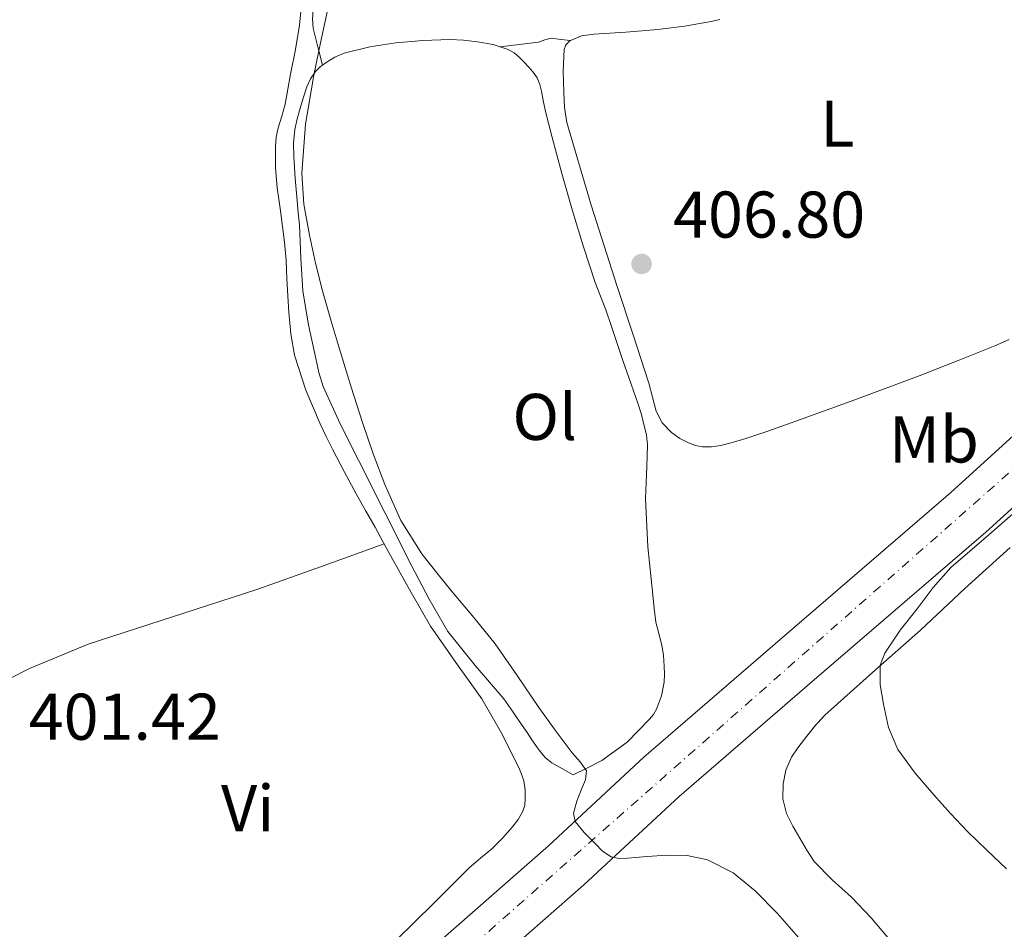
# Model space of a CAD drawing. Units: metres. Extents: x 549624 to 553064, y 4705477 to 4707815.
# Drawn here: x 549933 to 550083, y 4705738 to 4705877 of the extents above; entities that cross this region are included whole.
import ezdxf
from ezdxf.enums import TextEntityAlignment as Align

# ---------------------------------------------------------------- set-up
doc = ezdxf.new("R2010")
doc.units = ezdxf.units.M
doc.header["$MEASUREMENT"] = 0
doc.linetypes.add('DGN Style 4', pattern=[2.7856150101045474, 1.391937544087219, -0.6959687720436097, 0.001739921930109024, -0.6959687720436097])
for name, color, linetype, lineweight in [('Carretera', 9, 'Continuous', 0), ('Cota de punto acotado terreno', 7, 'Continuous', 0), ('Curva de nivel intermedia', 30, 'Continuous', 0), ('Eje de carretera', 7, 'DGN Style 4', 0), ('Etiqueta de uso rústico', 92, 'Continuous', 0), ('Línea de asfalto', 7, 'Continuous', 13), ('Línea de cambio de uso (parcela vista)', 92, 'Continuous', 0), ('Punto acotado terreno (símbolo)', 7, 'Continuous', 0)]:
    doc.layers.add(name, color=color, linetype=linetype, lineweight=lineweight)
doc.styles.add('Style-Arial', font='arial.ttf')

# ---------------------------------------------------------------- blocks, each defined once
blk = doc.blocks.new('5PATER')
at = {"layer": 'Punto acotado terreno (símbolo)', "linetype": 'Continuous', "lineweight": 0}
h = blk.add_hatch(color=51, dxfattribs=at)
edge = h.paths.add_edge_path()
edge.add_ellipse((0, 0), major_axis=(-0.1095731443231308, -0.1110710700762829), ratio=0.9994222409660317, start_angle=0, end_angle=360)

msp = doc.modelspace()

# ---------------------------------------------------------------- linework, layer by layer
at = {"layer": 'Carretera', "color": 9, "linetype": 'Continuous', "lineweight": 0}
for points in [[(549910.5100000007, 4705661.659999999, 401.3600000000006), (549936.5700000006, 4705684.619999999, 400.929999999993), (549961.0799999972, 4705706.060000001, 401.0599999999977), (549990.7699999993, 4705731.240000002, 401.8300000000018), (550013.4299999997, 4705751.130000002, 404.070000000007), (550027.8999999979, 4705764.599999999, 405.2799999999988), (550048.9499999988, 4705782.76, 407.2400000000052), (550074.4999999992, 4705804.77, 409.0299999999988), (550102.5100000027, 4705830.21, 410.5800000000018)], [(550107.9100000006, 4705824.26, 410.5800000000018), (550079.829999998, 4705798.759999999, 409.0299999999988), (550054.1900000003, 4705776.680000001, 407.2400000000052), (550033.2600000025, 4705758.619999999, 405.2799999999988), (550018.8200000009, 4705745.180000001, 404.070000000007), (549996.0100000009, 4705725.160000001, 401.8300000000018), (549966.3200000009, 4705699.98, 401.0599999999977), (549941.8700000002, 4705678.58, 400.929999999993), (549915.8700000006, 4705655.67, 401.3600000000006)]]:
    msp.add_polyline3d(points, dxfattribs=at)
at = {"layer": 'Curva de nivel intermedia', "color": 30, "linetype": 'Continuous', "lineweight": 0, "flags": 128}
for points, elevation in [([(549979.8900000004, 4705877.939999999), (549978.8500000008, 4705873.06), (549977.8000000003, 4705868.140000001), (549976.5500000009, 4705860.699999998), (549976.0099999999, 4705853.249999999), (549976.3200000006, 4705848.539999999), (549977.1600000011, 4705843.84), (549978.1, 4705839.580000001), (549979.1600000015, 4705835.380000001), (549980.4700000014, 4705830.779999998), (549981.8200000013, 4705826.21), (549983.490000001, 4705820.789999999), (549985.200000001, 4705815.380000001), (549986.8200000015, 4705810.65), (549988.6000000007, 4705805.98), (549991.0500000005, 4705800.519999999), (549994.22, 4705795.470000001), (549996.5100000009, 4705792.57), (549998.8300000011, 4705789.710000002), (550002.1100000001, 4705785.769999999), (550005.3400000001, 4705781.789999999), (550008.7000000017, 4705777), (550011.9600000005, 4705772.140000001)], 405.0000000000001), ([(550084.3600000005, 4705801.890000001), (550080.29, 4705798.349999999), (550077.4100000011, 4705795.859999998), (550074.5400000013, 4705793.359999999), (550071.85, 4705790.369999998), (550069.4000000003, 4705787.13), (550066.8200000009, 4705783.869999999), (550064.4800000007, 4705780.38), (550063.8200000012, 4705778.550000002), (550063.8000000011, 4705775.59), (550064.3200000019, 4705772.640000001), (550065.0500000007, 4705769.099999999), (550066.49, 4705765.739999999), (550069.1100000021, 4705762.17), (550071.9300000005, 4705758.859999999), (550074.4699999996, 4705756.05), (550077.0500000013, 4705753.279999998), (550080.0100000007, 4705750.46), (550082.9900000002, 4705747.649999999)], 410.0000000000001), ([(550011.9600000005, 4705772.140000001), (550014.4800000018, 4705768.679999999), (550017.0200000011, 4705765.23), (550018.2300000002, 4705763.899999999), (550019.2000000003, 4705762.5), (550019.0400000017, 4705761.13), (550018.4600000004, 4705759.710000001), (550017.7699999998, 4705757.890000001), (550017.2600000004, 4705756.079999999), (550017.5000000016, 4705754.829999999), (550018.8499999995, 4705753.130000001), (550020.5200000014, 4705751.499999999), (550021.620000001, 4705750.31), (550022.940000002, 4705749.439999998), (550024.1800000003, 4705749.21), (550025.4200000009, 4705749.230000001), (550028.4100000015, 4705749.489999999), (550031.3999999999, 4705749.730000001), (550034.5000000001, 4705749.65), (550037.6000000003, 4705749.009999999), (550041.5000000007, 4705747.050000001), (550044.8400000001, 4705744.289999999), (550048.230000001, 4705740.84), (550051.3900000014, 4705737.23)], 405.0000000000001)]:
    msp.add_lwpolyline(points, dxfattribs=dict(at, elevation=elevation))
at = {"layer": 'Eje de carretera', "color": 7, "linetype": 'DGN Style 4', "lineweight": 0}
msp.add_polyline3d([(549707.4499999986, 4705477.58, 402.1999999999972), (549765.3900000011, 4705526.980000001, 405.0899999999966), (549825.6400000004, 4705581.770000001, 405.7100000000063), (549868.4299999984, 4705620.49, 404.1000000000058), (549930.1200000016, 4705672.970000001, 401.070000000007), (549995.7100000008, 4705730.510000001, 402.070000000007), (550095.0300000011, 4705818.029999999, 409.9700000000013), (550139.129999999, 4705858.11, 410.9199999999984), (550194.670000001, 4705906.710000002, 410.0099999999949), (550236.3099999981, 4705944.110000002, 408.5000000000001), (550300.3000000012, 4706000.050000001, 408.2299999999959), (550405.9400000003, 4706093.850000001, 410.5000000000001), (550496.3099999987, 4706173.840000001, 412.3800000000047), (550580.0499999997, 4706247.500000001, 414.4799999999959), (550620.9800000003, 4706284.410000001, 416.199999999997), (550698.6499999984, 4706352.590000001, 418.929999999993), (550771.5899999992, 4706416.32, 420.6900000000024), (550865.6999999991, 4706500.26, 421.8699999999953), (550921.23, 4706550.050000001, 424.7100000000065), (550966.4899999979, 4706590.420000001, 425.5299999999988), (551058.230000001, 4706670.109999999, 423.2100000000065), (551104.9400000018, 4706711.279999999, 423.0000000000001)], dxfattribs=at)
at = {"layer": 'Línea de asfalto', "color": 7, "linetype": 'Continuous', "lineweight": 13}
for points in [[(549865.0500000011, 4705621.86, 404.1900000000023), (549884.8999999972, 4705638.340000001, 402.770000000004), (549910.5100000004, 4705661.66, 401.3600000000007), (549936.5700000002, 4705684.62, 400.929999999993), (549961.0799999967, 4705706.060000002, 401.0599999999978), (549990.7699999989, 4705731.240000002, 401.8300000000019), (550013.4299999991, 4705751.130000004, 404.0700000000071), (550027.8999999975, 4705764.600000001, 405.2799999999989), (550048.9499999983, 4705782.76, 407.2400000000054), (550074.4999999988, 4705804.77, 409.0299999999989), (550102.5100000022, 4705830.210000001, 410.5800000000017)], [(549869.1000000013, 4705614.779999999, 404.2799999999989), (549890.1700000024, 4705632.280000002, 402.770000000004), (549915.8700000001, 4705655.67, 401.3600000000007), (549941.8699999999, 4705678.580000001, 400.929999999993), (549966.3200000004, 4705699.980000001, 401.0599999999978), (549996.0100000004, 4705725.160000003, 401.8300000000019), (550018.8200000003, 4705745.180000001, 404.0700000000071), (550033.260000002, 4705758.62, 405.2799999999989), (550054.1899999998, 4705776.680000001, 407.2400000000054), (550079.8299999974, 4705798.76, 409.0299999999989), (550107.9100000003, 4705824.260000001, 410.5800000000017)]]:
    msp.add_polyline3d(points, dxfattribs=at)
at = {"layer": 'Línea de cambio de uso (parcela vista)', "color": 92, "linetype": 'Continuous', "lineweight": 0}
for points in [[(549990.5300000003, 4705902.880000001, 406.4700000000012), (549988.1500000004, 4705901.050000001, 406.2599999999948), (549986.4199999999, 4705899.619999999, 406.0899999999965), (549984.8200000003, 4705898.07, 405.8899999999995), (549984.0199999996, 4705897, 405.6900000000023), (549983.3099999996, 4705895.850000001, 405.5099999999948), (549982.5199999996, 4705894.529999999, 405.429999999993), (549981.7300000004, 4705893.189999999, 405.3999999999942), (549980.9500000002, 4705891.84, 405.3800000000047), (549980.2599999999, 4705890.439999999, 405.3600000000006), (549979.5800000001, 4705888.449999999, 405.3600000000006), (549979.1200000001, 4705886.41, 405.3500000000058), (549978.8700000001, 4705885.130000001, 405.3500000000058), (549978.6299999999, 4705883.850000001, 405.3500000000058), (549978.3700000001, 4705882.550000001, 405.3699999999953), (549978.1100000005, 4705881.26, 405.4100000000035), (549977.8799999999, 4705879.640000001, 405.4700000000012), (549977.7300000004, 4705878.01, 405.5200000000041), (549977.5999999996, 4705876.619999999, 405.6199999999953), (549977.7100000001, 4705875.26, 405.6499999999942), (549978.4299999997, 4705872.460000001, 405.4799999999959), (549979.1401000004, 4705869.6599, 405.3099999999977)], [(549990.4299999997, 4705736.92, 400.8500000000058), (549995.9299999997, 4705742.34, 400.9799999999959), (550001.4100000003, 4705747.779999999, 401.1199999999953), (550003.0999999996, 4705749.230000001, 401.1300000000047), (550004.8200000003, 4705750.66, 401.1399999999995), (550006.4500000002, 4705752.289999999, 401.1999999999971), (550007.9800000004, 4705754.02, 401.2700000000041), (550008.8499999996, 4705755.140000001, 401.2599999999948), (550009.5499999998, 4705756.390000001, 401.25), (550009.8300000001, 4705757.310000001, 401.2700000000041), (550009.9199999999, 4705758.25, 401.2799999999988), (550009.9100000003, 4705759.619999999, 401.2899999999936), (550009.7000000002, 4705760.980000001, 401.3000000000029), (550009.3700000001, 4705762.029999999, 401.320000000007), (550008.9400000004, 4705763.029999999, 401.3300000000018), (550006.2800000003, 4705768.33, 401.3999999999942), (550003.3300000001, 4705773.449999999, 401.4799999999959), (549999.3899999997, 4705778.939999999, 401.6600000000035), (549995.5499999998, 4705784.49, 401.8399999999965), (549992.5899999999, 4705789.59, 401.8800000000047), (549989.7100000001, 4705794.74, 401.8800000000047), (549988.4199999999, 4705797.130000001, 401.8600000000006), (549987.1200000001, 4705799.51, 401.8399999999965), (549985.6900000004, 4705802.039999999, 401.7799999999988), (549984.2599999999, 4705804.57, 401.7299999999959), (549982.4199999999, 4705807.949999999, 401.7400000000052), (549980.6399999997, 4705811.350000001, 401.7599999999948), (549979.6900000004, 4705813.279999999, 401.7799999999988), (549978.7800000003, 4705815.220000001, 401.8099999999977), (549976.5999999996, 4705820.33, 401.9900000000052), (549974.9100000003, 4705825.640000001, 402.1999999999971), (549974.3099999996, 4705828.859999999, 402.25), (549974.0199999996, 4705832.09, 402.3099999999977), (549973.8799999999, 4705834.640000001, 402.5200000000041), (549973.7400000002, 4705837.189999999, 402.7400000000052), (549973.6100000005, 4705840, 402.8600000000006), (549973.3799999999, 4705842.789999999, 402.929999999993), (549973.0599999996, 4705845.180000001, 402.9600000000065), (549972.7400000002, 4705847.560000001, 403), (549972.5, 4705849.289999999, 403.0200000000041), (549972.2699999996, 4705851.02, 403.0399999999936), (549972, 4705854.130000001, 403.2100000000065), (549971.9800000004, 4705857.26, 403.3999999999942), (549972.1200000001, 4705858.699999999, 403.3999999999942), (549972.4000000004, 4705860.140000001, 403.3999999999942), (549972.9600000001, 4705861.92, 403.4400000000023), (549973.4699999997, 4705863.710000001, 403.4900000000052), (549973.8799999999, 4705866, 403.5599999999977), (549974.29, 4705868.300000001, 403.6199999999953), (549975.0199999996, 4705872.02, 403.7200000000012), (549975.6699999999, 4705875.74, 403.8099999999977), (549975.8300000001, 4705877.800000001, 403.8399999999965)], [(550016.7799000005, 4705873.3903, 406.7927000000054), (550018.4600000001, 4705874.100000001, 406.8300000000018), (550020.3200000003, 4705874.380000001, 406.9199999999983), (550025.1900000004, 4705874.67, 407.2299999999959), (550030.0499999998, 4705875.050000001, 407.5599999999977), (550034.1100000005, 4705875.600000001, 407.8099999999977), (550038.1600000003, 4705876.279999999, 408.0500000000029), (550039.4299999997, 4705876.57, 408.1100000000006)], [(549979.1401000004, 4705869.6599, 405.3173999999999), (549979.7000000002, 4705870.07, 405.3500000000058), (549981.0199999996, 4705870.880000001, 405.3000000000029), (549982.4299999997, 4705871.480000001, 405.2700000000041), (549986.3300000001, 4705872.449999999, 405.4700000000012), (549990.29, 4705873.029999999, 405.6699999999983), (549994.3700000001, 4705873.390000001, 405.8399999999965), (549998.4500000002, 4705873.529999999, 405.9900000000052), (550000.5499999998, 4705873.430000001, 406.0200000000041), (550002.6600000003, 4705873.210000001, 405.9900000000052), (550005.0300000003, 4705872.789999999, 405.8600000000006), (550007.3300000001, 4705872.039999999, 405.75), (550008.2199999997, 4705871.539999999, 405.7599999999948), (550009.0099999999, 4705870.890000001, 405.7599999999948), (550009.7199999997, 4705870.17, 405.7700000000041), (550010.4000000004, 4705869.42, 405.7599999999948), (550011.1200000001, 4705868.609999999, 405.7599999999948), (550011.75, 4705867.720000001, 405.75), (550012.1399999997, 4705866.730000001, 405.7400000000052), (550012.3899999997, 4705865.689999999, 405.7299999999959), (550012.7100000001, 4705864.050000001, 405.7299999999959), (550013.0599999996, 4705862.42, 405.7299999999959), (550013.4900000002, 4705860.65, 405.7299999999959), (550013.9400000004, 4705858.869999999, 405.7299999999959), (550015.4900000002, 4705853.189999999, 405.75), (550017.1100000005, 4705847.529999999, 405.7599999999948), (550018.7599999999, 4705842.08, 405.7400000000052), (550020.54, 4705836.680000001, 405.7200000000012), (550021.3499999996, 4705834.600000001, 405.7200000000012), (550022.1399999997, 4705832.52, 405.7299999999959), (550023, 4705829.960000001, 405.7400000000052), (550023.8600000005, 4705827.4, 405.75), (550024.7300000004, 4705824.810000001, 405.7599999999948), (550025.6200000001, 4705822.220000001, 405.7599999999948), (550026.3399999999, 4705820.189999999, 405.7700000000041), (550027.0700000003, 4705818.17, 405.7799999999988), (550027.54, 4705816.640000001, 405.7799999999988), (550027.9400000004, 4705815.08, 405.7599999999948), (550028.2999999998, 4705813.550000001, 405.75), (550028.4600000001, 4705811.99, 405.7299999999959), (550028.4299999997, 4705810.34, 405.7200000000012), (550028.3700000001, 4705808.699999999, 405.7200000000012), (550028.25, 4705806.26, 405.6999999999971), (550028.1600000003, 4705803.83, 405.679999999993), (550028.5300000003, 4705796.52, 405.5399999999936), (550029.2599999999, 4705789.220000001, 405.3800000000047), (550029.4699999997, 4705787.15, 405.3500000000058), (550029.7300000004, 4705785.08, 405.3300000000018), (550030.1900000004, 4705783.34, 405.3300000000018), (550030.6699999999, 4705781.59, 405.320000000007), (550030.8799999999, 4705780, 405.2599999999948), (550031.0099999999, 4705778.41, 405.1900000000023), (550031.0499999998, 4705777.189999999, 405.1699999999983), (550031.0099999999, 4705775.960000001, 405.1600000000035), (550030.6200000001, 4705773.9, 405.0800000000018), (550029.8399999999, 4705771.9, 405), (550029.3799999999, 4705771.08, 404.9900000000052), (550028.7999999998, 4705770.34, 404.9799999999959), (550025.3899999997, 4705766.850000001, 404.8399999999965), (550021.5199999996, 4705764.09, 404.5599999999977), (550019.3499999996, 4705762.980000001, 404.3600000000006), (550017.1799999997, 4705761.880000001, 404.1600000000035), (550015.5800000001, 4705762.82, 404.1600000000035), (550013.9699999997, 4705763.75, 404.1600000000035), (550012.9900000002, 4705764.51, 404.1600000000035), (550012.1799999997, 4705765.460000001, 404.1600000000035), (550011.54, 4705766.34, 404.1600000000035), (550010.9299999997, 4705767.220000001, 404.1499999999942), (550010.2000000002, 4705768.310000001, 404.1100000000006), (550009.4699999997, 4705769.4, 404.0800000000018), (550008.0800000001, 4705771.42, 404.070000000007), (550006.6600000003, 4705773.42, 404.070000000007), (550002.3300000001, 4705778.480000001, 404.0500000000029), (549998.1799999997, 4705783.66, 404.0500000000029), (549995.3399999999, 4705788.57, 404.0899999999965), (549992.7199999997, 4705793.59, 404.1300000000047), (549988.6399999997, 4705801.630000001, 404.1699999999983), (549984.5899999999, 4705809.67, 404.2100000000065), (549981.8200000003, 4705815.220000001, 404.3300000000018), (549979.25, 4705820.869999999, 404.4400000000023), (549978.5999999996, 4705822.970000001, 404.4499999999971), (549978.1399999997, 4705825.130000001, 404.4499999999971), (549977.0099999999, 4705830.220000001, 404.4700000000012), (549976.1600000003, 4705835.350000001, 404.5200000000041), (549975.8700000001, 4705840.369999999, 404.6199999999953), (549975.6299999999, 4705845.390000001, 404.7200000000012), (549975.4600000001, 4705847.25, 404.7599999999948), (549975.2800000003, 4705849.109999999, 404.8000000000029), (549975.0099999999, 4705852.449999999, 404.9700000000012), (549974.7800000003, 4705855.789999999, 405.1199999999953), (549974.75, 4705857.83, 405.1499999999942), (549974.9400000004, 4705859.880000001, 405.1699999999983), (549975.2999999998, 4705861.529999999, 405.1999999999971), (549975.7400000002, 4705863.15, 405.2200000000012), (549976.2300000004, 4705864.779999999, 405.2400000000052), (549976.7800000003, 4705866.390000001, 405.25), (549977.3399999999, 4705867.58, 405.25), (549978.0999999996, 4705868.680000001, 405.25), (549978.8399999999, 4705869.439999999, 405.3000000000029), (549979.1401000004, 4705869.6599, 405.3173999999999)], [(550016.7799000005, 4705873.3903, 406.7899999999936), (550015.3300000001, 4705873.560000001, 406.570000000007), (550013.8700000001, 4705873.74, 406.3399999999965), (550012.9100000003, 4705873.51, 406.2599999999948), (550011.9400000004, 4705873.16, 406.2100000000065), (550009, 4705872.810000001, 406.0099999999948), (550006.0499999998, 4705872.460000001, 405.8099999999977)], [(550083.3700000001, 4705827.980000001, 408.4100000000035), (550081.1900000004, 4705827.050000001, 408.3999999999942), (550075.6600000003, 4705824.83, 408.1499999999942), (550070.1100000005, 4705822.66, 407.8800000000047), (550059.9500000002, 4705818.859999999, 407.5800000000018), (550049.7400000002, 4705815.140000001, 407.4400000000023), (550046.5800000001, 4705814.050000001, 407.4600000000065), (550043.3899999997, 4705812.980000001, 407.4799999999959), (550041.5099999999, 4705812.41, 407.4799999999959), (550039.5999999996, 4705811.91, 407.4799999999959), (550038.2100000001, 4705811.699999999, 407.4700000000012), (550036.7999999998, 4705811.720000001, 407.4600000000065), (550035.75, 4705811.92, 407.4400000000023), (550034.7199999997, 4705812.300000001, 407.4100000000035), (550033.3700000001, 4705812.970000001, 407.3699999999953), (550032.1399999997, 4705813.859999999, 407.320000000007), (550030.7199999997, 4705815.359999999, 407.2100000000065), (550029.7800000003, 4705817.130000001, 407.0899999999965), (550029.2300000004, 4705819.25, 406.9799999999959), (550028.6900000004, 4705821.369999999, 406.8699999999953), (550026.2800000003, 4705828.720000001, 406.679999999993), (550023.8700000001, 4705836.07, 406.6600000000035), (550019.9199999999, 4705848.42, 406.75), (550016.2100000001, 4705860.939999999, 406.820000000007), (550015.8700000001, 4705863.210000001, 406.7899999999936), (550015.7599999999, 4705865.5, 406.7599999999948), (550015.6500000004, 4705868.76, 406.7599999999948), (550015.8399999999, 4705872.02, 406.7700000000041), (550016.0899999999, 4705872.76, 406.7799999999988), (550016.6600000003, 4705873.34, 406.7899999999936), (550016.7799000005, 4705873.3903, 406.7927000000054)], [(549909.6900000004, 4705764.600000001, 401.1999999999971), (549917.8899999997, 4705769.15, 401.3600000000006), (549926.0800000001, 4705773.689999999, 401.5200000000041), (549934.6500000004, 4705778.060000001, 401.6900000000023), (549943.5499999998, 4705781.74, 401.8399999999965), (549956.3499999996, 4705785.9, 402.0899999999965), (549969.1500000004, 4705790.039999999, 402.1300000000047), (549978.8300000001, 4705793.5, 402), (549988.5099999999, 4705796.960000001, 401.8699999999953)], [(550065.2300000004, 4705736.92, 407.820000000007), (550062.4400000004, 4705740.199999999, 407.9199999999983), (550059.4400000004, 4705743.32, 407.9900000000052), (550056.5199999996, 4705745.949999999, 408), (550053.79, 4705748.730000001, 408), (550052.6600000003, 4705750.480000001, 408), (550051.6200000001, 4705752.279999999, 407.9900000000052), (550050.5599999996, 4705754.119999999, 407.9900000000052), (550049.5700000003, 4705756.02, 407.9900000000052), (550049.0099999999, 4705758.26, 408), (550049.0899999999, 4705760.550000001, 408.0399999999936), (550049.4900000002, 4705762.619999999, 408.0899999999965), (550050.3499999996, 4705764.600000001, 408.1600000000035), (550051.3099999996, 4705766, 408.25), (550052.3200000003, 4705767.300000001, 408.3699999999953), (550053.7999999998, 4705769.189999999, 408.7299999999959), (550055.3899999997, 4705770.970000001, 409.0599999999977), (550062.6299999999, 4705777.439999999, 409.679999999993), (550069.9400000004, 4705783.850000001, 410.2100000000065), (550076.6699999999, 4705790.180000001, 410.7700000000041), (550083.5099999999, 4705796.41, 411.1199999999953)]]:
    msp.add_polyline3d(points, dxfattribs=at)

# ---------------------------------------------------------------- block references
at = {"layer": 'Punto acotado terreno (símbolo)', "color": 7, "linetype": 'Continuous', "lineweight": 0, "xscale": 10, "yscale": 10, "zscale": 10}
msp.add_blockref('5PATER', (550027.5799999977, 4705839.470000001, 406.8000000000029), dxfattribs=at)

# ---------------------------------------------------------------- texts
at = {"layer": 'Cota de punto acotado terreno', "color": 7, "linetype": 'Continuous', "lineweight": 0, "style": 'Style-Arial'}
for s, p in [('406.80', (550032.3599999994, 4705843.470000002, 406.8000000000029)), ('401.42', (549934.5399999989, 4705767.23, 401.4199999999983))]:
    msp.add_text(s, height=7.000000000000002, dxfattribs=at).set_placement(p)
at = {"layer": 'Etiqueta de uso rústico', "color": 92, "linetype": 'Continuous', "lineweight": 0, "style": 'Style-Arial'}
for s, p in [('L', (550057.2914203772, 4705860.78001, 408.5200000000041)), ('Ol', (550012.8746334367, 4705816.250010001, 405.1100000000006)), ('Mb', (550071.9502462422, 4705812.820010003, 408.4400000000023)), ('Vi', (549967.7889322204, 4705756.85001, 401.5500000000029))]:
    msp.add_text(s, height=7.000000000000002, dxfattribs=at).set_placement(p, align=Align.MIDDLE_CENTER)

doc.saveas('drawing.dxf')
